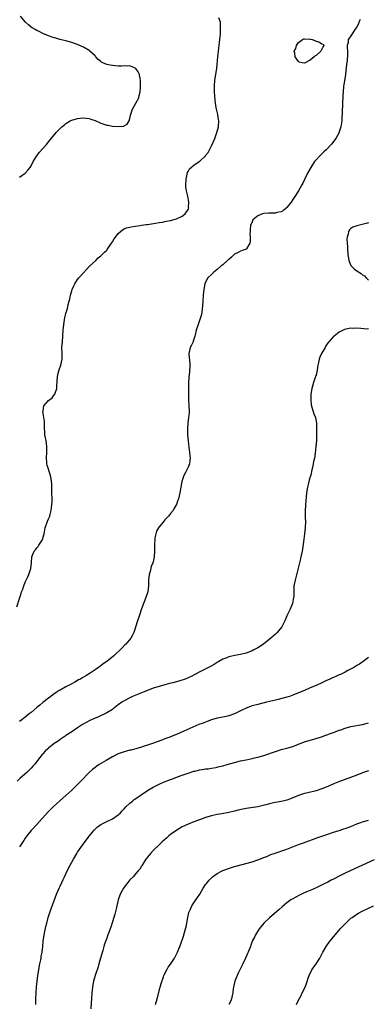
# Model space of a CAD drawing. Units: inches. Extents: x 2514000 to 2515856, y 1524000 to 1527000.
# Drawn here: x 2514199 to 2514319, y 1524823 to 1525162 of the extents above; entities that cross this region are included whole.
import ezdxf

# ---------------------------------------------------------------- set-up
doc = ezdxf.new("R2010")
doc.units = ezdxf.units.IN
doc.header["$MEASUREMENT"] = 0
doc.layers.add('LD25141524_10ft', color=53, linetype='Continuous')

msp = doc.modelspace()

# ---------------------------------------------------------------- linework, layer by layer
at = {"layer": 'LD25141524_10ft'}
for points, elevation in [([(2514198.15, 1524959.85), (2514199.09, 1524963), (2514199.57, 1524964.43), (2514199.75, 1524965), (2514200.12, 1524965.88), (2514200.48, 1524967), (2514201, 1524968.3), (2514201.3, 1524969), (2514201.84, 1524970.16), (2514202.21, 1524971), (2514202.87, 1524973), (2514203.1, 1524975), (2514203.29, 1524977), (2514204.12, 1524979), (2514204.53, 1524979.47), (2514205, 1524980.18), (2514205.39, 1524980.61), (2514205.66, 1524981), (2514206.79, 1524982.79), (2514206.94, 1524983), (2514207.41, 1524984.59), (2514207.45, 1524985), (2514207.71, 1524986.29), (2514207.81, 1524987), (2514208.66, 1524989.34), (2514209, 1524990.13), (2514209.42, 1524991), (2514209.55, 1524991.55), (2514209.95, 1524993), (2514210.07, 1524993.93), (2514210.15, 1524995), (2514210.2, 1524995.8), (2514210.24, 1524997), (2514210.19, 1524999), (2514210.12, 1524999.88), (2514210.09, 1525001), (2514210.09, 1525002.09), (2514209.98, 1525003), (2514209.94, 1525003.94), (2514209.69, 1525005), (2514208.56, 1525008.56), (2514208.45, 1525009), (2514208.42, 1525009.58), (2514208.27, 1525011), (2514208.4, 1525013), (2514208.39, 1525013.61), (2514208.43, 1525015), (2514208.15, 1525017), (2514207.96, 1525017.96), (2514207.78, 1525019), (2514207.72, 1525020.28), (2514207.64, 1525021), (2514207.61, 1525021.61), (2514207.63, 1525023), (2514207.58, 1525023.58), (2514207.44, 1525025), (2514207.09, 1525027), (2514207.12, 1525027.12), (2514207.43, 1525029), (2514208.14, 1525029.86), (2514209, 1525030.76), (2514210.21, 1525031.79), (2514211, 1525032.72), (2514211.22, 1525033), (2514211.29, 1525033.29), (2514211.86, 1525035), (2514211.88, 1525035.88), (2514212.05, 1525039), (2514212.21, 1525039.79), (2514212.52, 1525041), (2514212.64, 1525041.36), (2514213.25, 1525043), (2514213.68, 1525045), (2514213.66, 1525047), (2514213.61, 1525049), (2514213.77, 1525051), (2514213.95, 1525053), (2514214.06, 1525055), (2514214.24, 1525057), (2514214.52, 1525058.52), (2514214.65, 1525059.35), (2514215, 1525060.73), (2514215.48, 1525062.52), (2514215.63, 1525063), (2514215.81, 1525063.81), (2514216.12, 1525065), (2514216.34, 1525065.66), (2514216.54, 1525067), (2514217, 1525068.55), (2514217.11, 1525069), (2514217.69, 1525070.31), (2514218.03, 1525071), (2514219, 1525072.39), (2514219.48, 1525073), (2514221, 1525074.78), (2514222.07, 1525075.93), (2514223, 1525076.87), (2514225.27, 1525079), (2514226.13, 1525079.87), (2514227, 1525080.58), (2514227.46, 1525081), (2514228.21, 1525081.79), (2514229, 1525082.58), (2514229.2, 1525082.8), (2514230.7, 1525085), (2514231, 1525085.4), (2514231.6, 1525086.4), (2514232.03, 1525087), (2514233, 1525088.23), (2514234.42, 1525089.58), (2514235, 1525089.84), (2514235.77, 1525090.23), (2514237, 1525090.48), (2514237.41, 1525090.59), (2514240.37, 1525091), (2514241, 1525091.09), (2514242.63, 1525091.37), (2514243, 1525091.41), (2514244.36, 1525091.64), (2514245.82, 1525091.82), (2514247, 1525092.02), (2514248.18, 1525092.18), (2514249, 1525092.35), (2514249.5, 1525092.5), (2514251, 1525092.75), (2514253, 1525093.31), (2514255, 1525094.22), (2514255.97, 1525095), (2514257, 1525096.54), (2514257.17, 1525096.83), (2514257.2, 1525097), (2514257.17, 1525097.17), (2514257.28, 1525099), (2514256.88, 1525101.12), (2514256.42, 1525103), (2514256.23, 1525104.23), (2514256.18, 1525105), (2514256.3, 1525107), (2514256.72, 1525108.72), (2514256.78, 1525109.22), (2514257, 1525109.6), (2514257.48, 1525110.52), (2514259, 1525111.76), (2514260.79, 1525113), (2514261, 1525113.17), (2514262.94, 1525115), (2514263, 1525115.09), (2514263.87, 1525116.13), (2514264.35, 1525117), (2514265, 1525118.45), (2514265.88, 1525120.12), (2514266.19, 1525121), (2514266.91, 1525123), (2514267.45, 1525125), (2514267.53, 1525127), (2514267.48, 1525127.48), (2514267.19, 1525129.19), (2514267, 1525130.1), (2514266.78, 1525131), (2514266.44, 1525133), (2514266.26, 1525134.26), (2514266.04, 1525137), (2514266.03, 1525139), (2514266.23, 1525141), (2514266.35, 1525141.65), (2514266.84, 1525145.16), (2514267.24, 1525149), (2514267.92, 1525155), (2514268.02, 1525156.02), (2514268.09, 1525157), (2514268.17, 1525158.17), (2514268.19, 1525159), (2514268.12, 1525159.88), (2514268.12, 1525161), (2514267.53, 1525162.48)], 7510), ([(2514199, 1525107.66), (2514200.95, 1525109.05), (2514201.94, 1525110.06), (2514202.67, 1525111), (2514203, 1525111.54), (2514203.76, 1525113), (2514204.96, 1525115), (2514205.83, 1525116.17), (2514208.37, 1525119), (2514209, 1525119.77), (2514209.53, 1525120.47), (2514211.63, 1525123), (2514213, 1525124.41), (2514213.62, 1525125), (2514214.43, 1525125.57), (2514215, 1525126.06), (2514216.5, 1525127), (2514217, 1525127.22), (2514219, 1525127.86), (2514219.93, 1525127.93), (2514221, 1525128.08), (2514221.92, 1525127.92), (2514223, 1525127.8), (2514223.58, 1525127.58), (2514225, 1525127.13), (2514227, 1525126.26), (2514229, 1525125.57), (2514229.51, 1525125.51), (2514231, 1525125.17), (2514232.97, 1525125.03), (2514234.76, 1525125.24), (2514236.07, 1525125.93), (2514236.7, 1525127), (2514237, 1525127.87), (2514237.23, 1525129), (2514237.7, 1525130.3), (2514237.89, 1525131), (2514239, 1525133.06), (2514240.02, 1525135), (2514240.23, 1525135.77), (2514240.55, 1525137), (2514240.62, 1525138.62), (2514240.65, 1525139), (2514240.65, 1525139.35), (2514240.63, 1525141), (2514240.53, 1525141.47), (2514240.28, 1525143), (2514239.87, 1525143.87), (2514239.07, 1525145), (2514239, 1525145.06), (2514237, 1525145.93), (2514236.11, 1525145.89), (2514235, 1525145.97), (2514234.15, 1525145.85), (2514233, 1525145.87), (2514232.09, 1525145.91), (2514231, 1525146.04), (2514230.19, 1525146.19), (2514229, 1525146.46), (2514227.7, 1525147), (2514227.25, 1525147.25), (2514227, 1525147.42), (2514226.12, 1525148.12), (2514225.27, 1525149), (2514225.16, 1525149.16), (2514225, 1525149.34), (2514223.26, 1525151), (2514223, 1525151.21), (2514221, 1525152.33), (2514219.16, 1525153.16), (2514217, 1525153.93), (2514215, 1525154.51), (2514212.91, 1525155), (2514211.46, 1525155.46), (2514211, 1525155.56), (2514210.21, 1525155.79), (2514209, 1525156.25), (2514207, 1525157.05), (2514205.77, 1525157.77), (2514205, 1525158.07), (2514204.43, 1525158.43), (2514203.43, 1525159), (2514203.19, 1525159.19), (2514203, 1525159.31), (2514202.11, 1525160.11), (2514201.04, 1525161), (2514199.39, 1525163)], 7500), ([(2514316.12, 1525161.88), (2514315.73, 1525161), (2514315.57, 1525160.43), (2514315, 1525159.37), (2514314.17, 1525158.17), (2514313.39, 1525157), (2514313, 1525156.29), (2514312.46, 1525155.54), (2514312.1, 1525155), (2514311.99, 1525153.99), (2514311.72, 1525153), (2514311.67, 1525152.33), (2514311.83, 1525151), (2514311.87, 1525149.87), (2514311.67, 1525147.67), (2514311.49, 1525146.51), (2514311.15, 1525143), (2514310.53, 1525139.47), (2514310.47, 1525139), (2514310.3, 1525137), (2514310.25, 1525135.75), (2514309.94, 1525130.06), (2514309.86, 1525127.86), (2514309.81, 1525127), (2514309.7, 1525126.3), (2514309.54, 1525125), (2514309, 1525123.26), (2514308.91, 1525123), (2514307.82, 1525121), (2514306.35, 1525119), (2514304.43, 1525117), (2514303.66, 1525116.34), (2514302.64, 1525115.36), (2514302.28, 1525115), (2514301, 1525113.6), (2514300.48, 1525113), (2514299.16, 1525111), (2514298.07, 1525109), (2514297.13, 1525107.13), (2514296.43, 1525105.57), (2514296.13, 1525105), (2514294.96, 1525103), (2514293.72, 1525101), (2514293, 1525099.95), (2514292.65, 1525099.35), (2514292.41, 1525099), (2514291, 1525097.27), (2514290.75, 1525097), (2514289.82, 1525096.18), (2514289, 1525095.77), (2514287.46, 1525095.46), (2514287, 1525095.27), (2514286.77, 1525095.23), (2514285, 1525095.26), (2514284.77, 1525095.23), (2514283, 1525095.13), (2514282.53, 1525095), (2514281, 1525094.36), (2514279.3, 1525093), (2514279, 1525092.32), (2514278.49, 1525091), (2514278.38, 1525089.62), (2514278.29, 1525089), (2514278.26, 1525088.26), (2514278.31, 1525087), (2514278.33, 1525085.67), (2514278.19, 1525085), (2514277.24, 1525083.24), (2514277.15, 1525083), (2514277, 1525082.87), (2514275.63, 1525082.37), (2514275, 1525082.22), (2514274.22, 1525081.78), (2514273, 1525081.13), (2514271.9, 1525080.1), (2514271, 1525079.33), (2514270.83, 1525079.17), (2514269, 1525077.54), (2514268.3, 1525077), (2514267, 1525075.86), (2514265.85, 1525075), (2514265, 1525074.13), (2514263.8, 1525073), (2514263, 1525071.52), (2514262.74, 1525071), (2514262.38, 1525069), (2514262.23, 1525067), (2514262.11, 1525065), (2514261.89, 1525062.11), (2514261.61, 1525060.39), (2514261.2, 1525059), (2514260.43, 1525057), (2514259.76, 1525055), (2514259.42, 1525053.42), (2514259.31, 1525053), (2514259, 1525051.92), (2514258.78, 1525051.22), (2514258.69, 1525051), (2514258.15, 1525049.85), (2514257.73, 1525049), (2514257.24, 1525047), (2514257.25, 1525046.75), (2514257.57, 1525043.57), (2514257.6, 1525043), (2514257.46, 1525040.54), (2514257.3, 1525039), (2514257.18, 1525036.82), (2514257.15, 1525033), (2514257.17, 1525031), (2514257.27, 1525029), (2514257.31, 1525027.31), (2514257.34, 1525027), (2514257.34, 1525026.66), (2514257.19, 1525024.81), (2514256.91, 1525023.09), (2514256.76, 1525021), (2514256.84, 1525019), (2514257.03, 1525016.97), (2514257.3, 1525014.7), (2514257.53, 1525013), (2514257.62, 1525011.62), (2514257.68, 1525011), (2514257.65, 1525010.35), (2514257.44, 1525009), (2514257, 1525007.93), (2514256.06, 1525006.06), (2514255.5, 1525005), (2514254.87, 1525003), (2514254.14, 1524999), (2514253.68, 1524997), (2514253.51, 1524996.49), (2514252.96, 1524995), (2514252.25, 1524993.75), (2514251.81, 1524993), (2514251, 1524991.97), (2514250.29, 1524991), (2514249, 1524989.74), (2514248.65, 1524989.35), (2514248.4, 1524989), (2514247, 1524987.36), (2514246.77, 1524987), (2514246.19, 1524985.81), (2514245.88, 1524985), (2514245.59, 1524983.59), (2514245.51, 1524983), (2514245.41, 1524981.41), (2514245.5, 1524980.5), (2514245.48, 1524979), (2514245.36, 1524977), (2514245, 1524975.36), (2514244.91, 1524975), (2514244.34, 1524973.66), (2514243.93, 1524971.93), (2514243.63, 1524971), (2514243.43, 1524969), (2514243.39, 1524967.39), (2514243.41, 1524967), (2514243.1, 1524965), (2514242.43, 1524963), (2514241, 1524959.13), (2514240.24, 1524957), (2514239.56, 1524955), (2514238.3, 1524951), (2514237.89, 1524950.11), (2514237.26, 1524949), (2514235.6, 1524947), (2514235.28, 1524946.72), (2514234.27, 1524945.73), (2514233.64, 1524945), (2514233.29, 1524944.71), (2514232.25, 1524943.75), (2514231.49, 1524943), (2514229.07, 1524941), (2514227.82, 1524940.18), (2514227, 1524939.57), (2514226.66, 1524939.34), (2514226.22, 1524939), (2514225, 1524938.18), (2514223.35, 1524937), (2514221.87, 1524936.13), (2514221, 1524935.59), (2514220.62, 1524935.38), (2514219.99, 1524935), (2514219.33, 1524934.67), (2514218.03, 1524933.97), (2514216.74, 1524933.26), (2514216.31, 1524933), (2514215, 1524932.34), (2514213, 1524931.21), (2514212.69, 1524931), (2514211.64, 1524930.36), (2514210.45, 1524929.55), (2514209.74, 1524929), (2514209, 1524928.46), (2514207.06, 1524926.94), (2514205.96, 1524926.04), (2514205, 1524925.2), (2514203, 1524923.51), (2514202.34, 1524923), (2514201, 1524921.91), (2514199.78, 1524921), (2514199, 1524920.39)], 7520), ([(2514319, 1525091.93), (2514318.28, 1525091.72), (2514315, 1525090.94), (2514313.6, 1525090.4), (2514313, 1525090.01), (2514312.46, 1525089.54), (2514312.2, 1525089), (2514312.04, 1525088.04), (2514311.69, 1525087), (2514311.63, 1525086.37), (2514311.66, 1525085), (2514311.76, 1525083.76), (2514311.78, 1525083), (2514311.96, 1525081), (2514312.21, 1525079.79), (2514312.33, 1525079), (2514312.46, 1525078.46), (2514313, 1525077.31), (2514313.12, 1525077.12), (2514314.09, 1525076.09), (2514315, 1525075.38), (2514316.47, 1525074.47), (2514317, 1525074.04), (2514317.65, 1525073.65), (2514318.29, 1525073), (2514319, 1525072.2)], 7530), ([(2514319, 1525055.44), (2514318.59, 1525055.41), (2514316.45, 1525055.55), (2514315, 1525055.67), (2514313.63, 1525055.63), (2514313, 1525055.66), (2514312.38, 1525055.62), (2514310.75, 1525055.24), (2514309, 1525054.36), (2514307.2, 1525053), (2514307, 1525052.81), (2514305.39, 1525051), (2514305.22, 1525050.78), (2514304.4, 1525049.6), (2514304.08, 1525049), (2514302.91, 1525047), (2514302.3, 1525045.7), (2514302.06, 1525045), (2514301.86, 1525043.86), (2514301.51, 1525042.49), (2514301.33, 1525041), (2514301.26, 1525040.74), (2514301, 1525039.58), (2514300.85, 1525039.15), (2514300.75, 1525038.75), (2514300.07, 1525037), (2514299.78, 1525035.78), (2514299.54, 1525035), (2514299.25, 1525033), (2514299.16, 1525031.16), (2514299.32, 1525029.32), (2514299.74, 1525027.74), (2514300.05, 1525027), (2514300.27, 1525026.27), (2514300.81, 1525025), (2514301.15, 1525023), (2514301.14, 1525021.14), (2514301.18, 1525020.82), (2514301.1, 1525017), (2514300.94, 1525015), (2514300.67, 1525012.67), (2514300.42, 1525011), (2514300.16, 1525009.84), (2514300.05, 1525009), (2514299.82, 1525007.82), (2514299.6, 1525007), (2514299.15, 1525005.15), (2514299, 1525004.6), (2514298.63, 1525003.37), (2514298.41, 1525002.41), (2514298.07, 1525001), (2514297.75, 1524999), (2514297.6, 1524997.6), (2514297.47, 1524996.53), (2514297.32, 1524994.68), (2514297.23, 1524993), (2514297.25, 1524991.25), (2514297.3, 1524990.7), (2514297.33, 1524989), (2514297.25, 1524987.25), (2514297.26, 1524987), (2514297.07, 1524985), (2514296.85, 1524983.15), (2514296.34, 1524979.66), (2514296.22, 1524979), (2514295.8, 1524977), (2514295.63, 1524976.37), (2514294.08, 1524969.92), (2514293.81, 1524969), (2514293.41, 1524967), (2514293.36, 1524965.36), (2514293.34, 1524965), (2514293.31, 1524963.31), (2514293.3, 1524963), (2514292.87, 1524961), (2514292.07, 1524959), (2514291, 1524956.76), (2514290.24, 1524955), (2514289.85, 1524954.15), (2514289.18, 1524953), (2514287.61, 1524951), (2514287.31, 1524950.69), (2514287, 1524950.44), (2514286.27, 1524949.73), (2514285.44, 1524949), (2514282.94, 1524947), (2514281, 1524945.75), (2514279.63, 1524945), (2514279, 1524944.69), (2514277, 1524943.92), (2514275, 1524943.41), (2514273.08, 1524943.08), (2514271, 1524942.58), (2514270.34, 1524942.34), (2514269, 1524941.78), (2514267.61, 1524941), (2514267.25, 1524940.75), (2514267, 1524940.63), (2514266.02, 1524939.98), (2514264.72, 1524939.28), (2514261, 1524937.45), (2514258.09, 1524935.91), (2514257, 1524935.42), (2514256, 1524935), (2514255.28, 1524934.72), (2514254.52, 1524934.52), (2514253, 1524934.05), (2514251.73, 1524933.73), (2514250.59, 1524933.41), (2514249, 1524933.01), (2514247, 1524932.45), (2514245, 1524931.81), (2514243, 1524931.07), (2514241.56, 1524930.44), (2514241, 1524930.25), (2514240.13, 1524929.87), (2514239, 1524929.46), (2514237.89, 1524929), (2514237, 1524928.58), (2514235, 1524927.49), (2514234.24, 1524927), (2514233, 1524926.07), (2514231.27, 1524924.73), (2514231, 1524924.55), (2514229, 1524923.33), (2514225.92, 1524921.92), (2514225, 1524921.53), (2514223.26, 1524920.74), (2514221.92, 1524920.08), (2514220.65, 1524919.35), (2514219, 1524918.24), (2514217, 1524916.84), (2514215, 1524915.52), (2514214.71, 1524915.29), (2514213, 1524914.19), (2514212.33, 1524913.67), (2514211, 1524912.79), (2514209, 1524911.23), (2514208.74, 1524911), (2514207.88, 1524910.12), (2514207, 1524909.25), (2514206.77, 1524909), (2514205.17, 1524907), (2514204.24, 1524905.76), (2514203.63, 1524905), (2514203, 1524904.28), (2514201.69, 1524903), (2514199.19, 1524900.81), (2514198.17, 1524899.83)], 7530), ([(2514319, 1524942.42), (2514317.23, 1524941), (2514315.89, 1524940.11), (2514315, 1524939.62), (2514314.63, 1524939.37), (2514313.96, 1524939), (2514311.92, 1524937.92), (2514311, 1524937.41), (2514309.4, 1524936.6), (2514309, 1524936.43), (2514308.03, 1524935.97), (2514307, 1524935.54), (2514306.63, 1524935.37), (2514305.79, 1524935), (2514304.34, 1524934.34), (2514303, 1524933.7), (2514301, 1524932.82), (2514299, 1524931.91), (2514297, 1524931.01), (2514295, 1524930.19), (2514293, 1524929.41), (2514291.82, 1524929), (2514291, 1524928.75), (2514287.99, 1524927.99), (2514287, 1524927.77), (2514284.01, 1524927), (2514281, 1524926.28), (2514279, 1524925.73), (2514277, 1524924.99), (2514275, 1524924.06), (2514274.31, 1524923.69), (2514273, 1524923.07), (2514271, 1524922.29), (2514270.13, 1524922.13), (2514269, 1524921.86), (2514267, 1524921.51), (2514265, 1524920.96), (2514263.61, 1524920.39), (2514263, 1524920.21), (2514262.15, 1524919.85), (2514260.69, 1524919.31), (2514255.57, 1524917), (2514253, 1524915.93), (2514252.32, 1524915.68), (2514250.67, 1524915), (2514249, 1524914.38), (2514247.97, 1524913.97), (2514244.81, 1524912.81), (2514243, 1524912.24), (2514241.85, 1524911.85), (2514241, 1524911.6), (2514239, 1524910.98), (2514237.45, 1524910.55), (2514237, 1524910.47), (2514235.86, 1524910.14), (2514235, 1524909.98), (2514234.28, 1524909.72), (2514233, 1524909.29), (2514231, 1524908.27), (2514228.83, 1524907), (2514226.44, 1524905.56), (2514225.59, 1524905), (2514225, 1524904.59), (2514224.12, 1524903.88), (2514223, 1524902.89), (2514220.09, 1524899.91), (2514219, 1524898.7), (2514217, 1524896.71), (2514215, 1524894.95), (2514213.95, 1524894.05), (2514210.62, 1524891), (2514209.8, 1524890.2), (2514209, 1524889.38), (2514206.84, 1524887), (2514204.94, 1524885), (2514203.11, 1524883), (2514203, 1524882.86), (2514201.59, 1524881), (2514201, 1524880.19), (2514200.52, 1524879.48), (2514200.14, 1524879), (2514199, 1524877.31)], 7540), ([(2514204.62, 1524823), (2514204.65, 1524825), (2514204.74, 1524827), (2514204.9, 1524829.1), (2514205.09, 1524831), (2514205.33, 1524833), (2514205.63, 1524835), (2514205.8, 1524835.8), (2514206.03, 1524837), (2514206.34, 1524838.34), (2514206.46, 1524839), (2514206.52, 1524839.48), (2514206.83, 1524841), (2514207.05, 1524843), (2514207.2, 1524844.81), (2514207.52, 1524847), (2514208.12, 1524849.88), (2514208.39, 1524851), (2514208.9, 1524853), (2514209.54, 1524855), (2514211.76, 1524861), (2514212.63, 1524863), (2514213, 1524863.74), (2514213.56, 1524865), (2514214.06, 1524866.06), (2514214.51, 1524867), (2514215, 1524867.99), (2514215.46, 1524869), (2514216.47, 1524871), (2514217, 1524872), (2514217.56, 1524873), (2514218.75, 1524875), (2514219, 1524875.41), (2514220.08, 1524877), (2514221, 1524878.31), (2514223, 1524880.93), (2514224.69, 1524883), (2514225, 1524883.35), (2514225.87, 1524884.13), (2514227, 1524885), (2514228.31, 1524885.69), (2514229, 1524886.03), (2514231, 1524886.9), (2514233, 1524888.23), (2514233.72, 1524889), (2514234.35, 1524889.65), (2514235, 1524890.28), (2514235.62, 1524891), (2514237, 1524892.29), (2514237.84, 1524893), (2514238.5, 1524893.5), (2514239, 1524893.85), (2514243, 1524896.59), (2514243.63, 1524897), (2514245, 1524897.83), (2514247, 1524898.84), (2514248.53, 1524899.47), (2514251, 1524900.41), (2514251.43, 1524900.57), (2514253.31, 1524901.31), (2514255, 1524901.94), (2514257, 1524902.65), (2514259, 1524903.24), (2514259.33, 1524903.33), (2514261, 1524903.71), (2514261.89, 1524903.89), (2514263, 1524904.05), (2514263.85, 1524904.15), (2514265, 1524904.31), (2514266.55, 1524904.55), (2514267, 1524904.64), (2514267.27, 1524904.73), (2514269, 1524905.12), (2514270.44, 1524905.56), (2514273, 1524906.32), (2514275, 1524906.82), (2514277, 1524907.24), (2514279, 1524907.63), (2514279.83, 1524907.83), (2514281, 1524908.09), (2514283, 1524908.69), (2514287, 1524910.1), (2514287.7, 1524910.3), (2514289, 1524910.71), (2514291, 1524911.24), (2514293, 1524911.83), (2514296.07, 1524913), (2514297, 1524913.37), (2514299, 1524913.99), (2514301, 1524914.51), (2514302.9, 1524915.1), (2514304.35, 1524915.65), (2514305, 1524915.88), (2514305.8, 1524916.2), (2514307, 1524916.61), (2514309, 1524917.37), (2514309.56, 1524917.56), (2514311, 1524918.08), (2514313, 1524918.61), (2514317, 1524919.4), (2514318.26, 1524919.74), (2514319, 1524919.98)], 7550), ([(2514319, 1524903.4), (2514317, 1524902.69), (2514315, 1524901.92), (2514308.52, 1524899.48), (2514307.29, 1524899), (2514305, 1524898.03), (2514303, 1524897.22), (2514301, 1524896.56), (2514298.14, 1524895.86), (2514297, 1524895.61), (2514295, 1524894.96), (2514292.18, 1524893.82), (2514291, 1524893.37), (2514289.6, 1524893), (2514289, 1524892.86), (2514287, 1524892.52), (2514286.37, 1524892.37), (2514285, 1524892.09), (2514283.71, 1524891.71), (2514281, 1524891.04), (2514277, 1524890.48), (2514275.78, 1524890.22), (2514274.16, 1524889.84), (2514273, 1524889.51), (2514271, 1524889.08), (2514268.65, 1524888.65), (2514267, 1524888.33), (2514265, 1524887.89), (2514263, 1524887.3), (2514262.14, 1524887), (2514259, 1524885.86), (2514256.81, 1524885), (2514255, 1524884.11), (2514253.07, 1524883), (2514251, 1524881.48), (2514250.39, 1524881), (2514249.64, 1524880.36), (2514248.13, 1524879), (2514247, 1524877.97), (2514245, 1524876.01), (2514244.07, 1524875), (2514243, 1524873.7), (2514242.47, 1524873), (2514241.54, 1524871.54), (2514241.21, 1524871), (2514241.15, 1524870.85), (2514241, 1524870.64), (2514240.38, 1524869.62), (2514239.85, 1524869), (2514239, 1524868.07), (2514238.07, 1524867), (2514237, 1524865.89), (2514236.26, 1524865), (2514235, 1524863.39), (2514234.73, 1524863), (2514233.66, 1524861), (2514232.98, 1524859), (2514232.53, 1524857), (2514232.36, 1524856.36), (2514232.06, 1524855), (2514231.85, 1524854.15), (2514231, 1524851.46), (2514230.4, 1524849.6), (2514229.45, 1524847), (2514229, 1524845.85), (2514228.27, 1524843.73), (2514228.04, 1524843), (2514227.65, 1524841.65), (2514226.93, 1524839), (2514226.36, 1524837), (2514226.02, 1524835.98), (2514224.99, 1524833), (2514224.46, 1524831), (2514224.25, 1524829.75), (2514224.14, 1524829), (2514223.93, 1524827), (2514223.78, 1524825), (2514223.69, 1524823.69), (2514223.58, 1524821.58)], 7560), ([(2514245.83, 1524823), (2514246.35, 1524825), (2514247.42, 1524829), (2514247.73, 1524830.27), (2514248.52, 1524832.52), (2514248.65, 1524833), (2514248.74, 1524833.26), (2514249.67, 1524835), (2514250.16, 1524835.84), (2514251, 1524836.89), (2514252.35, 1524839), (2514252.59, 1524839.41), (2514253.39, 1524841), (2514253.62, 1524841.62), (2514254.41, 1524843.59), (2514255.47, 1524846.53), (2514255.78, 1524847.78), (2514256.15, 1524849), (2514256.31, 1524849.69), (2514256.6, 1524851), (2514256.96, 1524853), (2514257.29, 1524854.71), (2514257.83, 1524855.83), (2514258.29, 1524857), (2514259, 1524858.05), (2514259.61, 1524859), (2514260.19, 1524859.81), (2514261, 1524860.98), (2514262.18, 1524863), (2514263, 1524864.25), (2514263.31, 1524864.69), (2514264.21, 1524865.79), (2514265, 1524866.62), (2514265.44, 1524867), (2514267, 1524868.13), (2514268.7, 1524869), (2514268.91, 1524869.09), (2514271.87, 1524870.13), (2514273, 1524870.47), (2514273.38, 1524870.62), (2514279, 1524872.16), (2514281, 1524872.79), (2514283, 1524873.54), (2514284.02, 1524873.98), (2514285, 1524874.37), (2514285.43, 1524874.57), (2514286.89, 1524875.11), (2514290.23, 1524876.23), (2514291, 1524876.51), (2514295, 1524878.05), (2514296.67, 1524878.67), (2514301.56, 1524880.44), (2514305, 1524881.57), (2514307, 1524882.26), (2514309, 1524882.91), (2514310.6, 1524883.4), (2514311, 1524883.53), (2514313, 1524884.29), (2514315, 1524885.13), (2514316.37, 1524885.63), (2514317, 1524885.84), (2514319, 1524886.44)], 7570), ([(2514321, 1524872.84), (2514314.26, 1524869.74), (2514311, 1524868.18), (2514309, 1524867.18), (2514307, 1524866.12), (2514306.25, 1524865.75), (2514305, 1524865.08), (2514303.58, 1524864.42), (2514301, 1524863.2), (2514299, 1524862.29), (2514297.73, 1524861.73), (2514295.98, 1524861), (2514295.31, 1524860.69), (2514294, 1524860), (2514292.73, 1524859.27), (2514292.3, 1524859), (2514291, 1524858), (2514289.35, 1524856.65), (2514288.3, 1524855.7), (2514287.51, 1524855), (2514285, 1524852.87), (2514283.05, 1524851), (2514282.12, 1524849.88), (2514281.44, 1524849), (2514280.17, 1524847), (2514279.8, 1524846.2), (2514279.2, 1524845), (2514278.61, 1524843.39), (2514278.44, 1524843), (2514277.65, 1524841), (2514277.44, 1524840.56), (2514276.79, 1524839), (2514275.84, 1524837), (2514275, 1524835.39), (2514274.23, 1524833.77), (2514273.88, 1524833), (2514273.07, 1524831), (2514272.62, 1524829), (2514272.54, 1524828.54), (2514272.36, 1524827), (2514272.15, 1524826.15), (2514271.94, 1524825), (2514271.68, 1524824.32), (2514271.04, 1524823)], 7580), ([(2514294.32, 1524823), (2514295, 1524824.53), (2514295.83, 1524826.17), (2514296.28, 1524827), (2514297.25, 1524829), (2514297.75, 1524830.25), (2514298.39, 1524832.39), (2514298.6, 1524833), (2514299.53, 1524835), (2514301, 1524837.06), (2514302.29, 1524839), (2514303.32, 1524841), (2514304.44, 1524843), (2514304.66, 1524843.34), (2514305.49, 1524844.51), (2514307.57, 1524847), (2514309, 1524848.59), (2514309.32, 1524849), (2514310.11, 1524849.89), (2514311.19, 1524851), (2514313, 1524852.67), (2514313.43, 1524853), (2514315, 1524854.07), (2514315.58, 1524854.42), (2514316.87, 1524855.13), (2514320.75, 1524857)], 7590)]:
    msp.add_lwpolyline(points, dxfattribs=dict(at, elevation=elevation))
at = {"layer": 'LD25141524_10ft', "elevation": 7520}
msp.add_lwpolyline([(2514300.66, 1525149.34), (2514300.34, 1525149), (2514299, 1525147.92), (2514297, 1525146.84), (2514296.18, 1525147), (2514295.25, 1525147.25), (2514295, 1525147.39), (2514293.84, 1525149), (2514293.71, 1525150.29), (2514293.51, 1525151), (2514294.05, 1525151.95), (2514294.25, 1525153), (2514295, 1525154.01), (2514296.34, 1525155), (2514296.8, 1525155.2), (2514297, 1525155.26), (2514298.85, 1525155.15), (2514299.11, 1525155.11), (2514299.65, 1525155), (2514300.63, 1525154.63), (2514301, 1525154.47), (2514302.15, 1525154.15), (2514303, 1525153.53), (2514303.44, 1525153.44), (2514303.73, 1525153), (2514303.41, 1525152.59), (2514303, 1525151.71), (2514302.74, 1525151.26), (2514302.69, 1525151), (2514301, 1525149.55)], close=True, dxfattribs=at)

doc.saveas('drawing.dxf')
